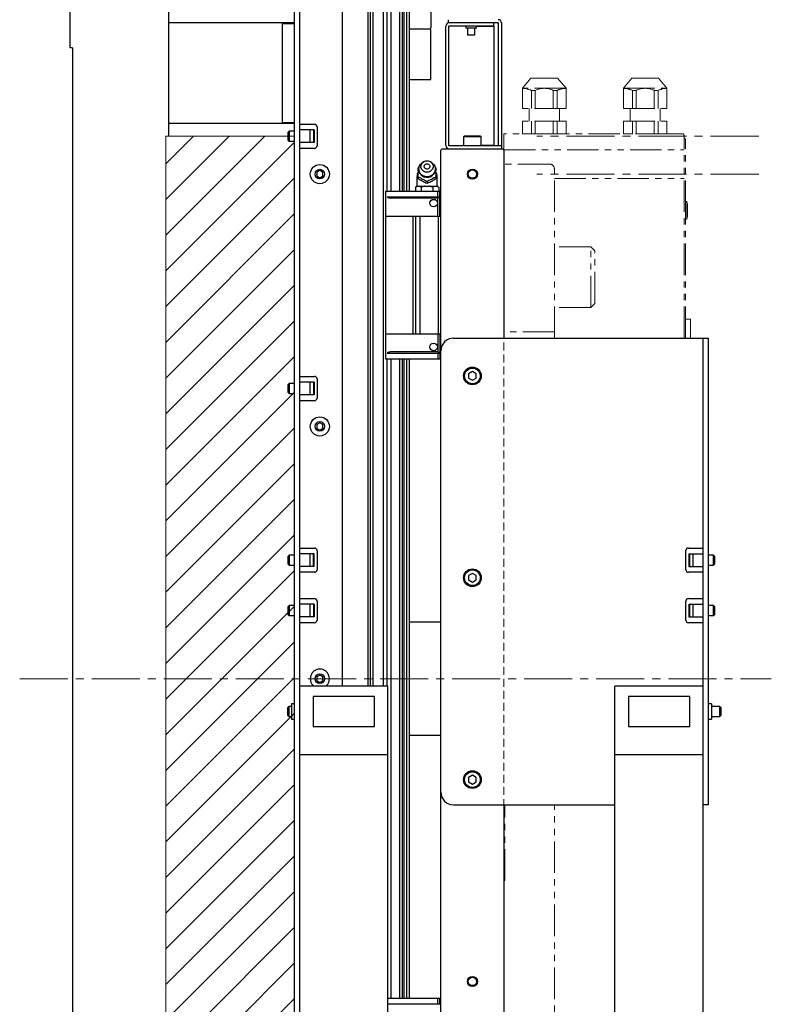
# Model space of a CAD drawing. Extents: x 21733 to 24953, y 8514 to 11074.
# Drawn here: x 21733 to 22031, y 9497 to 9887 of the extents above; entities that cross this region are included whole.
import ezdxf

# ---------------------------------------------------------------- set-up
doc = ezdxf.new("R2010")
doc.units = 0
doc.header["$MEASUREMENT"] = 0
for name, pattern in [('CENTER2', [28.575, 19.05, -3.175, 3.175, -3.175]), ('HIDDEN2', [4.7625, 3.175, -1.5875]), ('PHANTOM', [2.5, 1.25, -0.25, 0.25, -0.25, 0.25, -0.25])]:
    doc.linetypes.add(name, pattern=pattern)
for name, color, linetype, lineweight in [('中心線', 7, 'CENTER2', 9), ('二点鎖線', 7, 'PHANTOM', 5), ('実線', 7, 'CONTINUOUS', 25), ('破線', 7, 'HIDDEN2', 15), ('細線', 7, 'CONTINUOUS', 13)]:
    doc.layers.add(name, color=color, linetype=linetype, lineweight=lineweight)

msp = doc.modelspace()

# ---------------------------------------------------------------- hatches: boundary and pattern name
at = {"layer": '細線'}
h = msp.add_hatch(dxfattribs=at)
h.set_pattern_fill('ANSI31', color=256, scale=80)
h.set_pattern_definition([(45, (-19.461, 40), (-7.071068, 7.071068), [])])
h.paths.add_polyline_path([(21791.43, 9411.04), (21842.43, 9411.04), (21842.43, 9626.04), (21791.43, 9626.04)])
h.paths.add_polyline_path([(21791.43, 9626.04), (21842.43, 9626.04), (21842.43, 9841.04), (21791.43, 9841.04)])

# ---------------------------------------------------------------- linework, layer by layer
at = {"layer": '中心線'}
for p, q in [((22026.43, 9841.04), (21938.43, 9841.04)), ((22026.43, 9826.04), (21938.43, 9826.04)), ((21733.43, 9626.04), (22031.43, 9626.04))]:
    msp.add_line(p, q, dxfattribs=at)
at = {"layer": '二点鎖線', "ltscale": 10}
for p, q in [((21932.77, 9860.04), (21936.13, 9864.04)), ((21946.72, 9864.04), (21936.13, 9864.04)), ((21950.08, 9860.04), (21946.72, 9864.04)), ((21972.77, 9860.04), (21976.12, 9864.04)), ((21976.12, 9864.04), (21986.72, 9864.04)), ((21990.07, 9860.04), (21986.72, 9864.04)), ((21932.77, 9852.04), (21932.77, 9860.04)), ((21950.08, 9860.04), (21932.77, 9860.04)), ((21936.34, 9852.04), (21936.34, 9859.2)), ((21936.34, 9859.2), (21937.86, 9859.2)), ((21937.86, 9852.04), (21937.86, 9859.2)), ((21944.99, 9852.04), (21944.99, 9859.2)), ((21944.99, 9859.2), (21946.51, 9859.2)), ((21946.51, 9852.04), (21946.51, 9859.2)), ((21950.08, 9852.04), (21950.08, 9860.04)), ((21972.77, 9860.04), (21990.07, 9860.04)), ((21972.77, 9852.04), (21972.77, 9860.04)), ((21977.85, 9859.2), (21976.33, 9859.2)), ((21976.33, 9852.04), (21976.33, 9859.2)), ((21977.85, 9852.04), (21977.85, 9859.2)), ((21986.51, 9859.2), (21984.99, 9859.2)), ((21984.99, 9852.04), (21984.99, 9859.2)), ((21986.51, 9852.04), (21986.51, 9859.2)), ((21990.07, 9852.04), (21990.07, 9860.04)), ((21950.08, 9852.04), (21932.77, 9852.04)), ((21935.43, 9847.04), (21935.43, 9852.04)), ((21947.43, 9847.04), (21947.43, 9852.04)), ((21972.77, 9852.04), (21990.07, 9852.04)), ((21975.42, 9847.04), (21975.42, 9852.04)), ((21987.42, 9847.04), (21987.42, 9852.04)), ((21932.77, 9842.04), (21932.77, 9847.04)), ((21950.08, 9847.04), (21932.77, 9847.04)), ((21936.34, 9842.04), (21936.34, 9847.04)), ((21937.86, 9842.04), (21937.86, 9847.04)), ((21944.99, 9842.04), (21944.99, 9847.04)), ((21946.51, 9842.04), (21946.51, 9847.04)), ((21950.08, 9842.04), (21950.08, 9847.04)), ((21972.77, 9847.04), (21990.07, 9847.04)), ((21972.77, 9842.04), (21972.77, 9847.04)), ((21976.33, 9842.04), (21976.33, 9847.04)), ((21977.85, 9842.04), (21977.85, 9847.04)), ((21984.99, 9842.04), (21984.99, 9847.04)), ((21986.51, 9842.04), (21986.51, 9847.04)), ((21990.07, 9842.04), (21990.07, 9847.04)), ((21996.43, 9842.04), (21925.43, 9842.04)), ((21925.43, 9761.04), (21925.43, 9842.04)), ((21950.08, 9842.04), (21932.77, 9842.04)), ((21950.08, 9842.04), (21932.77, 9842.04)), ((21950.08, 9842.04), (21932.77, 9842.04)), ((21990.07, 9842.04), (21972.77, 9842.04)), ((21996.43, 9842.04), (21996.93, 9841.54)), ((21996.93, 9761.04), (21996.93, 9841.54)), ((21997.43, 9840.04), (21996.93, 9840.04)), ((21997.43, 9761.04), (21997.43, 9840.04)), ((21925.43, 9835.7), (21996.93, 9835.7)), ((21943.43, 9830.04), (21925.43, 9830.04)), ((21945.43, 9761.04), (21945.43, 9828.04)), ((21945.43, 9824.34), (21996.93, 9824.34)), ((21997.93, 9815.16), (21997.43, 9815.16)), ((21997.43, 9808.16), (21997.43, 9815.16)), ((21997.93, 9808.16), (21997.93, 9815.16)), ((21997.93, 9815.16), (21998.23, 9814.11)), ((21998.23, 9809.21), (21998.23, 9814.11)), ((21997.93, 9808.16), (21997.43, 9808.16)), ((21997.93, 9808.16), (21998.23, 9809.21)), ((21959.83, 9797.17), (21945.43, 9797.17)), ((21959.83, 9773.17), (21959.83, 9797.17)), ((21959.83, 9797.17), (21961.43, 9795.57)), ((21961.43, 9774.77), (21961.43, 9795.57)), ((21959.83, 9773.17), (21945.43, 9773.17)), ((21959.83, 9773.17), (21961.43, 9774.77)), ((21997.43, 9768.54), (21999.43, 9768.54)), ((21999.43, 9768.54), (21999.43, 9761.04)), ((21945.43, 9763.52), (21925.43, 9763.52)), ((21925.73, 9546.04), (21925.73, 9576.04)), ((21945.43, 9424.04), (21945.43, 9576.04)), ((21925.43, 9422.04), (21925.43, 9546.04)), ((21925.43, 9546.04), (21925.73, 9546.04))]:
    msp.add_line(p, q, dxfattribs=at)
for centre, radius, start, end in [((21932.77, 9852.04), 8, 63.5215, 90), ((21941.43, 9852.04), 8, 63.5215, 116.4785), ((21950.08, 9852.04), 8, 90, 116.4785), ((21972.77, 9852.04), 8, 63.5215, 90), ((21981.42, 9852.04), 8, 63.5215, 116.4785), ((21990.07, 9852.04), 8, 90, 116.4785), ((21943.43, 9828.04), 2, 360, 90)]:
    msp.add_arc(centre, radius, start, end, dxfattribs=at)
at = {"layer": '実線'}
for p, q in [((21842.43, 9201.04), (21842.43, 10053.04)), ((21844.43, 10051.04), (21844.43, 9201.04)), ((21871.43, 10051.04), (21871.43, 9623.04)), ((21872.43, 10051.04), (21872.43, 9623.04)), ((21873.61, 9623.04), (21873.61, 10051.04)), ((21877.7, 9623.04), (21877.7, 10051.04)), ((21879.13, 9819.29), (21879.13, 10051.04)), ((21880.69, 9819.29), (21880.69, 10051.04)), ((21884.11, 9819.29), (21884.11, 10051.04)), ((21885.22, 9819.29), (21885.22, 10051.04)), ((21885.81, 9819.29), (21885.81, 10051.04)), ((21886.97, 9819.29), (21886.97, 10051.04)), ((21887.93, 9819.29), (21887.93, 10051.04)), ((21861.43, 9623.04), (21861.43, 10046.04)), ((21753.43, 9876.04), (21753.43, 9975.04)), ((21792.43, 9975.04), (21792.43, 9841.04)), ((21896.43, 9933.04), (21896.43, 9884.04)), ((21842.43, 9886.04), (21792.43, 9886.04)), ((21837.43, 9886.04), (21837.43, 9846.04)), ((21842.43, 9885.54), (21837.43, 9885.54)), ((21903.43, 9886.04), (21903.43, 9887.24)), ((21923.13, 9886.04), (21903.43, 9886.04)), ((21921.43, 9884.84), (21921.43, 9886.04)), ((21923.23, 9837.24), (21923.23, 9885.94)), ((21924.43, 9885.94), (21924.43, 9836.04)), ((21896.43, 9883.54), (21887.93, 9883.54)), ((21896.43, 9884.04), (21895.93, 9883.54)), ((21896.43, 9863.54), (21896.43, 9883.54)), ((21902.43, 9837.34), (21902.43, 9884.74)), ((21903.63, 9837.34), (21903.63, 9884.74)), ((21910.34, 9884.74), (21903.63, 9884.74)), ((21903.73, 9884.84), (21921.43, 9884.84)), ((21910.34, 9884.84), (21910.34, 9883.94)), ((21914.52, 9883.94), (21910.34, 9883.94)), ((21910.93, 9883.94), (21910.93, 9881.24)), ((21910.93, 9881.24), (21913.93, 9881.24)), ((21913.93, 9881.24), (21913.93, 9883.94)), ((21914.52, 9883.94), (21914.52, 9884.84)), ((21914.52, 9884.74), (21921.43, 9884.74)), ((21921.43, 9884.74), (21921.43, 9837.34)), ((21754.43, 9876.04), (21753.43, 9876.04)), ((21754.43, 9876.04), (21754.43, 9376.04)), ((21887.93, 9863.54), (21896.43, 9863.54)), ((21842.43, 9846.04), (21792.43, 9846.04)), ((21837.43, 9846.54), (21842.43, 9846.54)), ((21840.31, 9843.04), (21839.93, 9842.66)), ((21839.93, 9839.42), (21839.93, 9842.66)), ((21842.43, 9843.04), (21840.31, 9843.04)), ((21840.31, 9843.04), (21840.31, 9839.04)), ((21844.43, 9845.84), (21850.33, 9845.84)), ((21850.14, 9843.54), (21844.43, 9843.54)), ((21848.43, 9843.54), (21848.43, 9838.54)), ((21849.93, 9843.54), (21849.93, 9838.54)), ((21850.14, 9843.54), (21850.14, 9838.54)), ((21851.33, 9844.84), (21851.33, 9837.24)), ((21839.93, 9839.42), (21840.31, 9839.04)), ((21840.31, 9839.04), (21842.43, 9839.04)), ((21850.14, 9838.54), (21844.43, 9838.54)), ((21909.83, 9841.24), (21909.43, 9840.84)), ((21909.43, 9840.84), (21909.43, 9837.24)), ((21916.43, 9840.84), (21909.43, 9840.84)), ((21909.83, 9841.24), (21916.03, 9841.24)), ((21916.43, 9840.84), (21916.03, 9841.24)), ((21916.43, 9837.24), (21916.43, 9840.84)), ((21850.33, 9836.24), (21844.43, 9836.24)), ((21900.43, 9835.54), (21900.93, 9836.04)), ((21900.43, 9416.54), (21900.43, 9835.54)), ((21900.93, 9836.04), (21924.93, 9836.04)), ((21903.63, 9837.34), (21909.43, 9837.34)), ((21924.43, 9837.24), (21903.73, 9837.24)), ((21921.43, 9837.34), (21916.43, 9837.34)), ((21924.93, 9836.04), (21925.43, 9835.54)), ((21925.43, 9835.54), (21925.43, 9761.04)), ((21893.49, 9830.85), (21892.97, 9830.49)), ((21896.89, 9830.49), (21896.37, 9830.85)), ((21852.43, 9827.49), (21851.18, 9826.76)), ((21851.18, 9826.76), (21851.18, 9825.32)), ((21853.68, 9826.76), (21852.43, 9827.49)), ((21853.68, 9825.32), (21853.68, 9826.76)), ((21891.43, 9828.54), (21891.76, 9828.78)), ((21898.1, 9828.78), (21898.43, 9828.54)), ((21851.18, 9825.32), (21852.43, 9824.6)), ((21852.43, 9824.6), (21853.68, 9825.32)), ((21890.93, 9824.99), (21890.93, 9821.29)), ((21891.43, 9824.79), (21891.43, 9824.36)), ((21894.93, 9822.92), (21894.93, 9822.48)), ((21898.43, 9824.79), (21898.43, 9824.36)), ((21898.93, 9821.29), (21898.93, 9824.99)), ((21878.43, 9819.29), (21878.43, 9752.79)), ((21878.43, 9819.29), (21900.03, 9819.29)), ((21890.81, 9821.29), (21890.31, 9820.79)), ((21890.31, 9820.79), (21890.31, 9819.29)), ((21890.81, 9821.29), (21899.05, 9821.29)), ((21892.62, 9820.79), (21892.62, 9819.29)), ((21897.24, 9820.79), (21897.24, 9819.29)), ((21899.55, 9820.79), (21899.05, 9821.29)), ((21899.23, 9817.04), (21899.23, 9819.29)), ((21899.55, 9820.79), (21899.55, 9819.29)), ((21900.03, 9817.04), (21900.03, 9819.29)), ((21879.11, 9817.04), (21900.03, 9817.04)), ((21899.23, 9816.54), (21880.43, 9816.54)), ((21899.63, 9816.94), (21899.23, 9816.54)), ((21899.23, 9809.34), (21899.23, 9816.54)), ((21899.53, 9817.04), (21900.03, 9816.54)), ((21900.03, 9809.34), (21900.03, 9816.54)), ((21878.43, 9809.34), (21900.43, 9809.34)), ((21889.25, 9809.34), (21889.25, 9762.74)), ((21890.42, 9809.34), (21890.42, 9762.74)), ((21892.23, 9762.74), (21892.23, 9809.34)), ((21899.33, 9809.34), (21899.33, 9762.74)), ((21878.43, 9762.74), (21900.43, 9762.74)), ((21899.23, 9762.74), (21899.23, 9755.54)), ((21900.03, 9762.74), (21900.03, 9755.54)), ((21905.43, 9761.04), (22006.43, 9761.04)), ((22004.43, 9425.76), (22004.43, 9761.04)), ((22006.43, 9761.04), (22006.43, 9576.04)), ((21878.43, 9752.79), (21900.03, 9752.79)), ((21879.11, 9755.04), (21900.03, 9755.04)), ((21879.13, 9623.04), (21879.13, 9752.79)), ((21899.23, 9755.54), (21880.43, 9755.54)), ((21880.69, 9499.29), (21880.69, 9752.79)), ((21884.11, 9499.29), (21884.11, 9752.79)), ((21885.22, 9499.29), (21885.22, 9752.79)), ((21885.81, 9499.29), (21885.81, 9752.79)), ((21886.97, 9499.29), (21886.97, 9752.79)), ((21887.93, 9499.29), (21887.93, 9752.79)), ((21899.63, 9755.14), (21899.23, 9755.54)), ((21899.23, 9755.04), (21899.23, 9752.79)), ((21899.63, 9755.14), (21899.53, 9755.04)), ((21900.03, 9755.54), (21899.63, 9755.14)), ((21899.68, 9755.19), (21899.68, 9755.04)), ((21900.03, 9755.04), (21900.03, 9752.79)), ((21844.43, 9745.84), (21850.33, 9745.84)), ((21851.33, 9744.84), (21851.33, 9737.24)), ((21912.93, 9747.77), (21911.43, 9746.91)), ((21911.43, 9746.91), (21911.43, 9745.18)), ((21911.43, 9745.18), (21912.93, 9744.31)), ((21914.43, 9746.91), (21912.93, 9747.77)), ((21912.93, 9744.31), (21914.43, 9745.18)), ((21914.43, 9745.18), (21914.43, 9746.91)), ((21840.31, 9743.04), (21839.93, 9742.66)), ((21839.93, 9739.42), (21839.93, 9742.66)), ((21842.43, 9743.04), (21840.31, 9743.04)), ((21840.31, 9743.04), (21840.31, 9739.04)), ((21850.14, 9743.54), (21844.43, 9743.54)), ((21848.43, 9743.54), (21848.43, 9738.54)), ((21849.93, 9743.54), (21849.93, 9738.54)), ((21850.14, 9743.54), (21850.14, 9738.54)), ((21839.93, 9739.42), (21840.31, 9739.04)), ((21840.31, 9739.04), (21842.43, 9739.04)), ((21850.14, 9738.54), (21844.43, 9738.54)), ((21850.33, 9736.24), (21844.43, 9736.24)), ((21852.43, 9727.49), (21851.18, 9726.76)), ((21851.18, 9726.76), (21851.18, 9725.32)), ((21851.18, 9725.32), (21852.43, 9724.6)), ((21853.68, 9726.76), (21852.43, 9727.49)), ((21852.43, 9724.6), (21853.68, 9725.32)), ((21853.68, 9725.32), (21853.68, 9726.76)), ((21840.31, 9675.04), (21839.93, 9674.66)), ((21839.93, 9671.42), (21839.93, 9674.66)), ((21842.43, 9675.04), (21840.31, 9675.04)), ((21840.31, 9675.04), (21840.31, 9671.04)), ((21844.43, 9677.84), (21850.33, 9677.84)), ((21850.14, 9675.54), (21844.43, 9675.54)), ((21848.43, 9675.54), (21848.43, 9670.54)), ((21849.93, 9670.54), (21849.93, 9675.54)), ((21850.14, 9670.54), (21850.14, 9675.54)), ((21851.33, 9676.84), (21851.33, 9669.24)), ((21997.53, 9669.24), (21997.53, 9676.84)), ((21998.53, 9677.84), (22004.43, 9677.84)), ((21998.72, 9675.54), (21998.72, 9670.54)), ((21998.72, 9675.54), (22004.43, 9675.54)), ((21998.93, 9675.54), (21998.93, 9670.54)), ((22000.43, 9670.54), (22000.43, 9675.54)), ((22008.55, 9675.04), (22006.43, 9675.04)), ((22008.93, 9674.66), (22008.55, 9675.04)), ((22008.55, 9671.04), (22008.55, 9675.04)), ((22008.93, 9674.66), (22008.93, 9671.42)), ((21839.93, 9671.42), (21840.31, 9671.04)), ((21840.31, 9671.04), (21842.43, 9671.04)), ((21850.14, 9670.54), (21844.43, 9670.54)), ((21998.72, 9670.54), (22004.43, 9670.54)), ((22006.43, 9671.04), (22008.55, 9671.04)), ((22008.55, 9671.04), (22008.93, 9671.42)), ((21850.33, 9668.24), (21844.43, 9668.24)), ((21912.93, 9667.77), (21911.43, 9666.91)), ((21911.43, 9666.91), (21911.43, 9665.18)), ((21914.43, 9666.91), (21912.93, 9667.77)), ((21914.43, 9665.18), (21914.43, 9666.91)), ((22004.43, 9668.24), (21998.53, 9668.24)), ((21911.43, 9665.18), (21912.93, 9664.31)), ((21912.93, 9664.31), (21914.43, 9665.18)), ((21840.31, 9655.04), (21839.93, 9654.66)), ((21842.43, 9655.04), (21840.31, 9655.04)), ((21840.31, 9655.04), (21840.31, 9651.04)), ((21844.43, 9657.84), (21850.33, 9657.84)), ((21850.14, 9655.54), (21844.43, 9655.54)), ((21848.43, 9655.54), (21848.43, 9650.54)), ((21849.93, 9655.54), (21849.93, 9650.54)), ((21850.14, 9655.54), (21850.14, 9650.54)), ((21851.33, 9656.84), (21851.33, 9649.24)), ((21997.53, 9649.24), (21997.53, 9656.84)), ((21998.53, 9657.84), (22004.43, 9657.84)), ((21998.72, 9655.54), (22004.43, 9655.54)), ((21998.72, 9655.54), (21998.72, 9650.54)), ((21998.93, 9655.54), (21998.93, 9650.54)), ((22000.43, 9650.54), (22000.43, 9655.54)), ((22008.55, 9655.04), (22006.43, 9655.04)), ((22008.93, 9654.66), (22008.55, 9655.04)), ((22008.55, 9651.04), (22008.55, 9655.04)), ((21839.93, 9651.42), (21839.93, 9654.66)), ((21839.93, 9651.42), (21840.31, 9651.04)), ((21840.31, 9651.04), (21842.43, 9651.04)), ((22006.43, 9651.04), (22008.55, 9651.04)), ((22008.55, 9651.04), (22008.93, 9651.42)), ((22008.93, 9654.66), (22008.93, 9651.42)), ((21850.14, 9650.54), (21844.43, 9650.54)), ((21850.33, 9648.24), (21844.43, 9648.24)), ((21887.93, 9648.54), (21900.43, 9648.54)), ((22004.43, 9648.24), (21998.53, 9648.24)), ((21998.72, 9650.54), (22004.43, 9650.54)), ((21852.43, 9627.49), (21851.18, 9626.76)), ((21853.68, 9626.76), (21852.43, 9627.49)), ((21851.18, 9626.76), (21851.18, 9625.32)), ((21851.18, 9625.32), (21852.43, 9624.6)), ((21852.43, 9624.6), (21853.68, 9625.32)), ((21853.68, 9625.32), (21853.68, 9626.76)), ((21879.43, 9623.04), (21844.43, 9623.04)), ((21879.43, 9425.76), (21879.43, 9623.04)), ((22004.43, 9623.04), (21969.43, 9623.04)), ((21969.43, 9425.76), (21969.43, 9623.04)), ((21842.43, 9616.09), (21841.13, 9616.09)), ((21841.13, 9616.09), (21841.13, 9609.99)), ((21849.78, 9619.04), (21849.78, 9607.04)), ((21874.08, 9619.04), (21849.78, 9619.04)), ((21874.08, 9607.04), (21874.08, 9619.04)), ((21999.08, 9619.04), (21974.78, 9619.04)), ((21974.78, 9619.04), (21974.78, 9607.04)), ((21999.08, 9607.04), (21999.08, 9619.04)), ((22007.73, 9616.09), (22006.43, 9616.09)), ((22007.73, 9616.09), (22007.73, 9609.99)), ((21840.16, 9615.04), (21839.78, 9614.66)), ((21839.78, 9611.42), (21839.78, 9614.66)), ((21841.13, 9615.04), (21840.16, 9615.04)), ((21840.16, 9615.04), (21840.16, 9611.04)), ((22011.05, 9615.04), (22007.73, 9615.04)), ((22011.43, 9614.66), (22011.05, 9615.04)), ((22011.05, 9611.04), (22011.05, 9615.04)), ((22011.43, 9614.66), (22011.43, 9611.42)), ((21839.78, 9611.42), (21840.16, 9611.04)), ((21840.16, 9611.04), (21841.13, 9611.04)), ((21841.13, 9609.99), (21842.43, 9609.99)), ((22006.43, 9609.99), (22007.73, 9609.99)), ((22007.73, 9611.04), (22011.05, 9611.04)), ((22011.05, 9611.04), (22011.43, 9611.42)), ((21849.78, 9607.04), (21874.08, 9607.04)), ((21974.78, 9607.04), (21999.08, 9607.04)), ((21900.43, 9603.54), (21887.93, 9603.54)), ((21844.43, 9596.04), (21879.43, 9596.04)), ((21969.43, 9596.04), (22004.43, 9596.04)), ((21912.93, 9587.77), (21911.43, 9586.91)), ((21911.43, 9586.91), (21911.43, 9585.18)), ((21911.43, 9585.18), (21912.93, 9584.31)), ((21914.43, 9586.91), (21912.93, 9587.77)), ((21912.93, 9584.31), (21914.43, 9585.18)), ((21914.43, 9585.18), (21914.43, 9586.91)), ((21905.43, 9576.04), (21969.43, 9576.04)), ((21925.43, 9576.04), (21925.43, 9416.54)), ((22006.43, 9576.04), (22004.43, 9576.04)), ((21900.03, 9499.29), (21879.43, 9499.29)), ((21899.23, 9497.04), (21899.23, 9499.29)), ((21900.03, 9497.04), (21900.03, 9499.29)), ((21900.03, 9497.04), (21879.43, 9497.04)), ((21899.53, 9497.04), (21899.63, 9496.94))]:
    msp.add_line(p, q, dxfattribs=at)
at = {"layer": '実線', "flags": 128}
for points in [[(21896.89, 9830.49), (21897.13, 9830.31), (21897.47, 9829.99), (21897.75, 9829.63), (21897.97, 9829.23), (21898.12, 9828.81), (21898.21, 9828.37), (21898.23, 9827.92), (21898.17, 9827.48), (21898.05, 9827.04), (21897.86, 9826.63), (21897.61, 9826.25), (21897.3, 9825.91), (21896.95, 9825.61), (21896.54, 9825.36), (21896.11, 9825.17), (21895.65, 9825.05), (21895.17, 9824.98), (21894.69, 9824.98), (21894.21, 9825.05), (21893.75, 9825.17), (21893.31, 9825.36), (21892.91, 9825.61), (21892.55, 9825.91), (21892.25, 9826.25), (21891.99, 9826.63), (21891.81, 9827.04), (21891.68, 9827.48), (21891.63, 9827.92), (21891.65, 9828.37), (21891.74, 9828.81), (21891.89, 9829.23), (21892.11, 9829.63), (21892.39, 9829.99), (21892.73, 9830.31), (21892.97, 9830.49)], [(21894.93, 9831.29), (21895.34, 9831.26), (21895.74, 9831.16), (21896.11, 9831), (21896.45, 9830.79), (21896.75, 9830.53), (21896.99, 9830.22), (21897.18, 9829.88), (21897.3, 9829.52), (21897.35, 9829.14), (21897.33, 9828.76), (21897.25, 9828.38), (21897.09, 9828.03), (21896.88, 9827.71), (21896.61, 9827.42), (21896.29, 9827.18), (21895.93, 9826.99), (21895.54, 9826.87), (21895.13, 9826.8), (21894.72, 9826.8), (21894.32, 9826.87), (21893.93, 9826.99), (21893.57, 9827.18), (21893.25, 9827.42), (21892.98, 9827.71), (21892.76, 9828.03), (21892.61, 9828.38), (21892.52, 9828.76), (21892.51, 9829.14), (21892.56, 9829.52), (21892.68, 9829.88), (21892.87, 9830.22), (21893.11, 9830.53), (21893.41, 9830.79), (21893.75, 9831), (21894.12, 9831.16), (21894.52, 9831.26), (21894.93, 9831.29)], [(21894.93, 9830.08), (21895.21, 9830.05), (21895.47, 9829.95), (21895.69, 9829.8), (21895.87, 9829.6), (21895.99, 9829.36), (21896.04, 9829.11), (21896.03, 9828.85), (21895.94, 9828.6), (21895.79, 9828.38), (21895.59, 9828.2), (21895.34, 9828.08), (21895.07, 9828.01), (21894.79, 9828.01), (21894.52, 9828.08), (21894.27, 9828.2), (21894.07, 9828.38), (21893.92, 9828.6), (21893.83, 9828.85), (21893.81, 9829.11), (21893.87, 9829.36), (21893.99, 9829.6), (21894.16, 9829.8), (21894.39, 9829.95), (21894.65, 9830.05), (21894.93, 9830.08)]]:
    msp.add_lwpolyline(points, dxfattribs=at)
at = {"layer": '実線'}
for centre, radius in [((21852.43, 9826.04), 3.8), ((21852.43, 9826.04), 1.9), ((21912.93, 9826.04), 2), ((21912.93, 9826.04), 1.65), ((21897.53, 9814.54), 1.5), ((21897.53, 9757.54), 1.5), ((21912.93, 9746.04), 3.5), ((21912.93, 9746.04), 3.1), ((21852.43, 9726.04), 3.8), ((21852.43, 9726.04), 1.9), ((21912.93, 9666.04), 3.5), ((21912.93, 9666.04), 3.1), ((21852.43, 9626.04), 1.9), ((21912.93, 9586.04), 3.5), ((21912.93, 9586.04), 3.1), ((21912.93, 9506.04), 2), ((21912.93, 9506.04), 1.65)]:
    msp.add_circle(centre, radius, dxfattribs=at)
for centre, radius, start, end in [((21903.73, 9884.74), 1.3, 90, 180), ((21923.13, 9885.94), 1.3, 0, 90), ((21923.13, 9885.94), 0.1, 0, 90), ((21903.73, 9884.74), 0.1, 90, 180), ((21850.33, 9844.84), 1, 0, 90), ((21850.33, 9837.24), 1, 270, 0), ((21903.73, 9837.34), 1.3, 180, 270), ((21903.73, 9837.34), 0.1, 180, 270), ((21894.93, 9824.99), 4, 151.9228, 180), ((21894.44, 9826.89), 3.04, 172.0386, 187.9614), ((21894.93, 9828.03), 3.3, 180, 0), ((21895.42, 9826.89), 3.04, 352.0373, 7.9627), ((21894.93, 9824.99), 4, 0, 28.0772), ((21894.87, 9827.23), 3.61, 234.7443, 248.9351), ((21894.99, 9827.23), 3.61, 291.0633, 305.2573), ((21880.43, 9818.54), 2, 228.5904, 270), ((21905.43, 9756.04), 5, 90, 180), ((21880.43, 9753.54), 2, 90, 131.4096), ((21850.33, 9744.84), 1, 0, 90), ((21850.33, 9737.24), 1, 270, 0), ((21850.33, 9676.84), 1, 0, 90), ((21998.53, 9676.84), 1, 90, 180), ((21850.33, 9669.24), 1, 270, 0), ((21998.53, 9669.24), 1, 180, 270), ((21850.33, 9656.84), 1, 0, 90), ((21998.53, 9656.84), 1, 90, 180), ((21850.33, 9649.24), 1, 270, 0), ((21998.53, 9649.24), 1, 180, 270), ((21852.43, 9626.04), 3.8, 307.8636, 232.1364), ((21905.43, 9581.04), 5, 180, 270)]:
    msp.add_arc(centre, radius, start, end, dxfattribs=at)
for points, knots in [([(21891.43, 9827.31), (21891.43, 9827.43), (21891.43, 9827.72), (21891.43, 9828.12), (21891.43, 9828.4), (21891.43, 9828.54)], [0, 0, 0, 0, 0.262511, 0.629629, 1, 1, 1, 1]), ([(21898.43, 9828.54), (21898.43, 9828.32), (21898.43, 9827.95), (21898.43, 9827.49), (21898.43, 9827.31)], [0, 0, 0, 0, 0.589485, 1, 1, 1, 1]), ([(21891.43, 9824.79), (21891.43, 9825.07), (21891.43, 9825.63), (21891.43, 9826.18), (21891.43, 9826.47)], [0, 0, 0, 0, 0.496035, 1, 1, 1, 1]), ([(21892.79, 9824.29), (21892.58, 9824.37), (21892.11, 9824.58), (21891.68, 9824.71), (21891.43, 9824.79)], [0, 0, 0, 0, 0.43316, 1, 1, 1, 1]), ([(21891.43, 9824.36), (21891.67, 9824.18), (21892.16, 9823.82), (21892.87, 9823.38), (21893.53, 9823.03), (21894.2, 9822.73), (21894.65, 9822.58), (21894.93, 9822.48)], [0, 0, 0, 0, 0.216186, 0.439764, 0.593422, 0.752211, 1, 1, 1, 1]), ([(21894.93, 9822.92), (21894.75, 9823.05), (21894.39, 9823.32), (21893.93, 9823.64), (21893.65, 9823.82), (21893.57, 9823.87)], [0, 0, 0, 0, 0.415559, 0.834533, 1, 1, 1, 1]), ([(21894.93, 9822.48), (21895.17, 9822.56), (21895.66, 9822.73), (21896.37, 9823.05), (21897.03, 9823.41), (21897.7, 9823.83), (21898.15, 9824.16), (21898.43, 9824.36)], [0, 0, 0, 0, 0.216188, 0.439766, 0.593423, 0.752214, 1, 1, 1, 1]), ([(21896.29, 9823.87), (21896.08, 9823.73), (21895.61, 9823.43), (21895.18, 9823.1), (21894.93, 9822.92)], [0, 0, 0, 0, 0.43316, 1, 1, 1, 1]), ([(21898.43, 9824.79), (21898.25, 9824.73), (21897.89, 9824.62), (21897.43, 9824.45), (21897.15, 9824.32), (21897.07, 9824.29)], [0, 0, 0, 0, 0.415557, 0.834535, 1, 1, 1, 1]), ([(21898.43, 9826.47), (21898.43, 9826.32), (21898.43, 9826.02), (21898.43, 9825.46), (21898.43, 9825.05), (21898.43, 9824.79)], [0, 0, 0, 0, 0.264426, 0.532647, 1, 1, 1, 1]), ([(21890.97, 9821.29), (21890.85, 9821.23), (21890.63, 9821.1), (21890.41, 9820.89), (21890.31, 9820.79)], [0, 0, 0, 0, 0.522051, 1, 1, 1, 1]), ([(21892.62, 9820.79), (21892.52, 9820.89), (21892.33, 9821.07), (21892.1, 9821.22), (21891.98, 9821.28), (21891.96, 9821.29)], [0, 0, 0, 0, 0.457494, 0.919353, 1, 1, 1, 1]), ([(21893.94, 9821.29), (21893.9, 9821.28), (21893.65, 9821.22), (21893.21, 9821.07), (21892.82, 9820.89), (21892.62, 9820.79)], [0, 0, 0, 0, 0.087174, 0.541023, 1, 1, 1, 1]), ([(21897.24, 9820.79), (21897.17, 9820.83), (21896.92, 9820.95), (21896.49, 9821.13), (21896.11, 9821.24), (21895.92, 9821.29)], [0, 0, 0, 0, 0.165307, 0.580743, 1, 1, 1, 1]), ([(21897.9, 9821.29), (21897.78, 9821.23), (21897.55, 9821.1), (21897.34, 9820.89), (21897.24, 9820.79)], [0, 0, 0, 0, 0.522051, 1, 1, 1, 1]), ([(21899.55, 9820.79), (21899.45, 9820.89), (21899.25, 9821.07), (21899.03, 9821.22), (21898.91, 9821.28), (21898.89, 9821.29)], [0, 0, 0, 0, 0.457494, 0.919353, 1, 1, 1, 1])]:
    msp.add_open_spline(points, degree=3, knots=knots, dxfattribs=at)
at = {"layer": '破線'}
for q in [(21924.93, 9836.04), (21925.43, 9576.04)]:
    msp.add_line((21925.43, 9835.54), q, dxfattribs=at)
at = {"layer": '細線'}
msp.add_lwpolyline([(21842.43, 9841.04), (21791.43, 9841.04), (21791.43, 9411.04), (21842.43, 9411.04)], close=True, dxfattribs=at)
msp.add_circle((21912.93, 9506.04), 2, dxfattribs=at)

doc.saveas('drawing.dxf')
